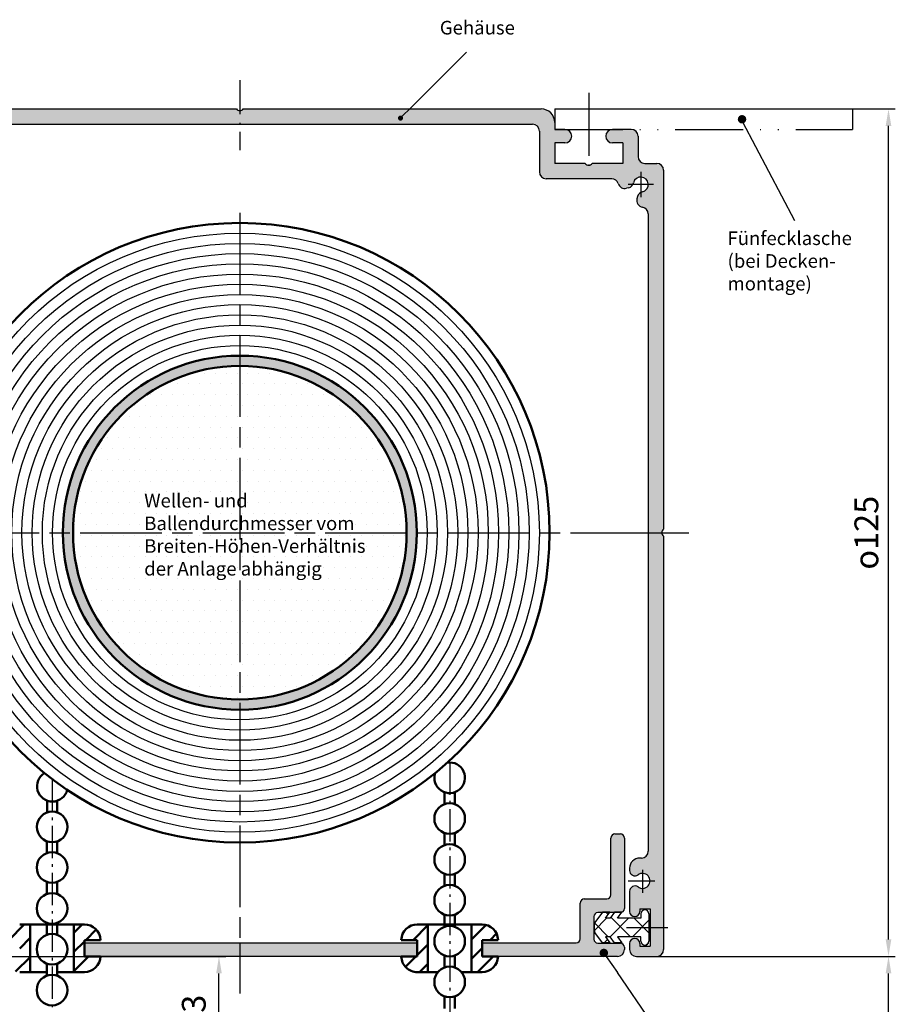
# Model space of a CAD drawing. Units: millimetres. Extents: x 372 to 828, y 615 to 1500.
# Drawn here: x 468 to 596, y 713 to 858 of the extents above; entities that cross this region are included whole.
import ezdxf

# ---------------------------------------------------------------- set-up
doc = ezdxf.new("R2010")
doc.units = ezdxf.units.MM
for name, pattern in [('AM_DIN_G_W050x2', [6.875, 4.75, -0.875, 0.375, -0.875]), ('AM_ISO08W050', [18, 12, -1.5, 3, -1.5]), ('GEN4A', [17.5, 10, -2.5, 0, -2.5, 0, -2.5]), ('GEN7', [15, 10, -2.5, 0, -2.5]), ('GEN7A', [7.5, 5, -1.25, 0, -1.25])]:
    doc.linetypes.add(name, pattern=pattern)
for name, color, linetype in [('002937-0', 7, 'Continuous'), ('002937-5', 3, 'Continuous'), ('10147-0', 7, 'Continuous'), ('10147-7', 4, 'GEN7'), ('10147-7A', 4, 'GEN7A'), ('10149-0', 7, 'Continuous'), ('10149-4A', 3, 'GEN4A'), ('10149-7A', 4, 'GEN7A'), ('7', 4, 'GEN7'), ('8', 1, 'Continuous')]:
    doc.layers.add(name, color=color, linetype=linetype)
for name, color, linetype, lineweight in [('AM_0', 7, 'Continuous', 50), ('AM_4', 3, 'Continuous', 25), ('AM_5', 3, 'Continuous', 25), ('AM_7', 4, 'AM_ISO08W050', 25), ('AM_8', 1, 'Continuous', 25)]:
    doc.layers.add(name, color=color, linetype=linetype, lineweight=lineweight)
doc.styles.add('ACISOTS', font='isocp.shx', dxfattribs={"height": 1})
doc.styles.get("Standard").update_dxf_attribs({"font": 'isocp.shx'})
doc.dimstyles.new('AM_DIN$0', dxfattribs={"dimtxt": 3.5, "dimasz": 2.5, "dimexe": 1, "dimexo": 1, "dimgap": 1.5, "dimtad": 1, "dimdsep": 46, "dimtxsty": 'Standard', "dimcen": 0, "dimclrd": 256, "dimclre": 256, "dimclrt": 2, "dimadec": 0, "dimazin": 2, "dimtp": 0.1, "dimtm": 0.1, "dimtfac": 0.71, "dimtdec": 3, "dimtmove": 0, "dimatfit": 3, "dimfxl": 1, "dimlwd": -1, "dimlwe": -1, "dimarcsym": 0})
doc.dimstyles.new('AM_ISO$0', dxfattribs={"dimtxt": 3.5, "dimasz": 2.5, "dimexe": 1, "dimexo": 1, "dimgap": 1.5, "dimtad": 1, "dimdsep": 46, "dimtxsty": 'Standard', "dimcen": 0, "dimclrd": 256, "dimclre": 256, "dimclrt": 2, "dimadec": 0, "dimazin": 2, "dimtp": 0.1, "dimtm": 0.1, "dimtfac": 0.71, "dimtdec": 3, "dimtmove": 0, "dimatfit": 3, "dimfxl": 1, "dimlwd": -1, "dimlwe": -1, "dimarcsym": 0})

# ---------------------------------------------------------------- blocks, each defined once
blk = doc.blocks.new('*X2')
at = {"color": 0}
for p, q in [((245.417598411096, 102.6203592889225), (245.0672060739064, 102.9707516261122)), ((243.3876941557988, 100.2692816436416), (245.1727146418526, 102.0543021296953)), ((245.4309643768696, 99.35430212969086), (243.4366512491262, 101.3486152574343)), ((245.7039660667339, 99.33286236111861), (248.4254058353107, 102.0543021296953)), ((248.6836555703278, 99.35430212969086), (245.8103227362203, 102.2276349637983)), ((248.9780970287643, 99.35430212969086), (251.3876509090551, 101.7638560099817)), ((251.3876509090551, 99.90299798442162), (249.2363467637814, 102.0543021296953)), ((244.8089563388893, 98.437852633274), (245.3112417416098, 98.9401380359945)), ((246.3474138732865, 98.43785263327403), (246.2915243814535, 98.493742125107)), ((251.0191461472953, 98.1426600547637), (251.34929298398, 98.47280689144851))]:
    blk.add_line(p, q, dxfattribs=at)
blk = doc.blocks.new('01790VS')
for p, q in [((-6.823402272018596, 2.271930909247203), (-7.909576022146666, 0.7207140330262976)), ((-5.724705142127731, 2.271930909247203), (-6.823402272018596, 2.271930909247203)), ((-6.366409987907445, 1.355481412830384), (-5.724705142127731, 2.271930909247203)), ((-5.056992284113448, 2.271930909247203), (-5.698697129893047, 1.355481412830384)), ((-3.958295154222696, 2.271930909247203), (-5.056992284113448, 2.271930909247203)), ((-4.600000000002181, 1.355481412830384), (-3.958295154222696, 2.271930909247203)), ((-1.150000000002249, 2.03048141283034), (-1.150000000002249, 1.355481412830384)), ((0, 2.03048141283034), (0, -2.019518587174159)), ((-8.00000000000227, -0.4229629891945025), (-8.00000000000227, 0.4339258148506815)), ((-5.698697129893047, 1.355481412830384), (-6.366409987907445, 1.355481412830384)), ((-1.150000000002249, 1.355481412830384), (-4.600000000002181, 1.355481412830384)), ((-6.823402272018596, -2.260968083591023), (-7.909576022146777, -0.709751207369891)), ((-6.366409987907445, -1.344518587174206), (-5.724705142127731, -2.260968083591023)), ((-5.698697129893047, -1.344518587174206), (-6.366409987907445, -1.344518587174206)), ((-5.056992284113448, -2.260968083591023), (-5.698697129893047, -1.344518587174206)), ((-4.600000000002181, -1.344518587174206), (-3.958295154222696, -2.260968083591023)), ((-1.150000000002249, -1.344518587174206), (-4.600000000002181, -1.344518587174206)), ((-1.150000000002249, -2.019518587174159), (-1.150000000002249, -1.344518587174206)), ((-5.724705142127731, -2.260968083591023), (-6.823402272018596, -2.260968083591023)), ((-3.958295154222696, -2.260968083591023), (-5.056992284113448, -2.260968083591023))]:
    blk.add_line(p, q)
for centre, radius, start, end in [((-0.5750000000022057, 2.03048141283034), 0.575, 90, 180), ((-0.5750000000000455, 2.03048141283034), 0.575, 0, 90), ((-7.500000000002271, 0.4339258148506815), 0.5, 145.0000000000026, 180), ((-7.500000000002271, -0.4229629891945025), 0.5, 180, 214.9999999999974), ((-0.5750000000022057, -2.019518587174159), 0.575, 180, 270), ((-0.5750000000000455, -2.019518587174159), 0.575, 270, 0)]:
    blk.add_arc(centre, radius, start, end)
at = {"layer": '8'}
blk.add_blockref('*X2', (-251.3876509090551, -100.6988207168649), dxfattribs=at)
blk = doc.blocks.new('SU10149')
at = {"layer": '10149-4A'}
for p, q in [((5.68e-14, -7.249999999999886), (8.53e-14, 36.50735931288074)), ((8.53e-14, 36.50735931288074), (3.000000000000085, 36.5073593128808)), ((3.000000000000055, -7.249999999999943), (3.000000000000085, 36.50735931288074)), ((1.137e-13, -7.249999999999886), (3.000000000000055, -7.249999999999943))]:
    blk.add_line(p, q, dxfattribs=at)
at = {"layer": '10149-7A'}
blk.add_line((-2.367156305914134, -2.249999999999943), (5.224068942147255, -2.25), dxfattribs=at)
blk = doc.blocks.new('*D34')
at = {"layer": 'AM_5', "color": 3, "transparency": 16777216}
for p, q in [((547.3282760785665, 844.5665000829059), (596.3585503620578, 844.5665000829059)), ((595.3585503620577, 722.566500082906), (595.3585503620578, 842.0665000829059)), ((560.8282760785669, 720.066500082906), (596.3585503620577, 720.066500082906))]:
    blk.add_line(p, q, dxfattribs=at)
for points in [[(594.9418836953912, 842.0665000829059), (595.7752170287245, 842.0665000829059), (595.3585503620578, 844.5665000829059)], [(594.9418836953912, 722.566500082906), (595.7752170287243, 722.566500082906), (595.3585503620577, 720.066500082906)]]:
    blk.add_solid(points, dxfattribs=at)
at = {"layer": 'Defpoints', "color": 0, "transparency": 16777216}
for p in [(546.3282760785665, 844.5665000829059), (595.3585503620578, 844.5665000829059), (559.8282760785669, 720.066500082906)]:
    blk.add_point(p, dxfattribs=at)
at = {"layer": 'AM_5', "color": 2, "transparency": 16777216, "insert": (592.1082058738687, 782.316500082906), "char_height": 3.5, "attachment_point": 5, "rotation": 90}
blk.add_mtext('{\\Famgdt;o}125', dxfattribs=at)
blk = doc.blocks.new('*S1199241817109')
at = {"layer": '002937-5'}
h = blk.add_hatch(color=256, dxfattribs=at)
edge = h.paths.add_edge_path(flags=0)
edge.add_arc((341.415987311689, 130.9256781319638), 0.6250000000000068, 0, 360)
for p in [(341.7704199020434, 130.4108941589279), (348.3815861290574, 120.8087229439725)]:
    blk.add_line(p, (343.4008098176737, 128.0428878829626), dxfattribs=at)
blk = doc.blocks.new('*D35')
at = {"layer": 'AM_5', "color": 3, "transparency": 16777216}
for p, q in [((463.8282760785688, 720.0665000829053), (498.0205037946933, 720.0665000829053)), ((497.0205037946932, 699.5665000829053), (497.0205037946932, 717.5665000829056)), ((451.3282760785688, 697.0665000829056), (498.0205037946933, 697.0665000829056))]:
    blk.add_line(p, q, dxfattribs=at)
for points in [[(496.6038371280267, 717.5665000829056), (497.4371704613599, 717.5665000829056), (497.0205037946932, 720.0665000829053)], [(496.6038371280267, 699.5665000829053), (497.4371704613599, 699.5665000829053), (497.0205037946932, 697.0665000829056)]]:
    blk.add_solid(points, dxfattribs=at)
at = {"layer": 'Defpoints', "color": 0, "transparency": 16777216}
for p in [(462.8282760785687, 720.0665000829053), (497.0205037946932, 720.0665000829053), (450.3282760785687, 697.0665000829056)]:
    blk.add_point(p, dxfattribs=at)
at = {"layer": 'AM_5', "color": 2, "transparency": 16777216, "insert": (493.7701593065042, 708.5665000829057), "char_height": 3.5, "attachment_point": 5, "rotation": 90}
blk.add_mtext('ca.23', dxfattribs=at)
blk = doc.blocks.new('*D36')
at = {"layer": 'AM_5', "transparency": 16777216}
for p, q in [((560.8282760785662, 720.0665000829059), (596.3585503620577, 720.0665000829059)), ((595.3585503620577, 644.582775843111), (595.3585503620577, 717.5665000829059)), ((471.8282760785688, 642.0827758431109), (596.3585503620577, 642.0827758431109))]:
    blk.add_line(p, q, dxfattribs=at)
for points in [[(594.9418836953912, 717.5665000829059), (595.7752170287242, 717.5665000829059), (595.3585503620577, 720.0665000829059)], [(594.9418836953912, 644.582775843111), (595.7752170287242, 644.582775843111), (595.3585503620577, 642.0827758431109)]]:
    blk.add_solid(points, dxfattribs=at)
at = {"layer": 'Defpoints', "color": 0, "transparency": 16777216}
for p in [(559.8282760785662, 720.0665000829059), (595.3585503620577, 720.0665000829059), (470.8282760785687, 642.0827758431109)]:
    blk.add_point(p, dxfattribs=at)

msp = doc.modelspace()

# ---------------------------------------------------------------- hatches: boundary and pattern name
at = {"layer": '002937-5'}
h = msp.add_hatch(color=256, dxfattribs=at)
edge = h.paths.add_edge_path(flags=0)
edge.add_arc((573.8464008215839, 843.0501286744775), 0.625, 0, 360)
at = {"layer": 'AM_0'}
h = msp.add_hatch(color=1, dxfattribs=at)
h.paths.add_polyline_path([(500.0782760785685, 808.316500082906), (500.0782760785685, 806.8165000829059, -0.4142135623730951), (524.5782760785685, 782.316500082906), (526.0782760785688, 782.316500082906, 0.4142135623730951)])
h.paths.add_polyline_path([(526.0782760785688, 782.316500082906), (524.5782760785685, 782.316500082906, -0.4142135623730978), (500.0782760785685, 757.816500082906), (500.0782760785685, 756.316500082906, 0.4142135623730976)])
h.paths.add_polyline_path([(500.0782760785685, 757.816500082906, -0.4142135623730978), (475.5782760785685, 782.316500082906), (474.0782760785686, 782.316500082906, 0.4142135623730976), (500.0782760785685, 756.316500082906)])
h.paths.add_polyline_path([(500.0782760785685, 806.8165000829059), (500.0782760785685, 808.316500082906, 0.4142135623730951), (474.0782760785686, 782.316500082906), (475.5782760785685, 782.316500082906, -0.4142135623730951)])
h = msp.add_hatch(dxfattribs=at)
h.set_pattern_fill('_USER', color=1, scale=2, angle=45, style=0, pattern_type=0)
h.set_pattern_definition([(45, (110122.9771010705, -286205.7663545689), (-1.414213562373094, 1.414213562373094), [])])
h.paths.add_polyline_path([(526.1532760785694, 722.4665000829076), (526.1532760785658, 720.066500082906), (523.8032760785671, 720.066500082906, 0.4079289606458491), (526.103276078548, 717.766500082907), (527.7032760786011, 717.766500082907), (527.7032760786011, 724.766500082905), (526.1032760785009, 724.766500082905, 0.4079289606401498), (523.8032760785671, 722.4665000829059)])
h.paths.add_polyline_path([(534.1032760786027, 717.766500082905), (535.7032760785904, 717.766500082907, 0.4079289606456232), (538.0032760785678, 720.066500082906), (535.6532760785658, 720.066500082906), (535.6532760785658, 722.4665000829059), (538.0032760785678, 722.4665000829059, 0.4079289606406011), (535.7032760786303, 724.766500082905), (534.1032760786027, 724.766500082905)])
h.paths.add_polyline_path([(467.7479854526017, 722.4665000829076), (467.7479854526017, 720.066500082906), (465.397985452603, 720.066500082906, 0.4079289606510403), (467.6979854526241, 717.766500082905), (469.2979854526048, 717.766500082905), (469.2979854526048, 724.766500082905), (467.6979854525841, 724.766500082905, 0.4079289606457926), (465.397985452603, 722.4665000829059)])
h.paths.add_polyline_path([(475.6979854526024, 717.766500082905), (477.2979854525827, 717.766500082905, 0.4079289606512658), (479.5979854526039, 720.066500082906), (477.2479854526017, 720.0665000829042), (477.2479854526052, 722.4665000829059), (479.5979854526039, 722.4665000829059, 0.4079289606485011), (477.2979854526048, 724.766500082905), (475.6979854526061, 724.766500082905)])
at = {"layer": 'AM_5'}
h = msp.add_hatch(color=256, dxfattribs=at)
edge = h.paths.add_edge_path(flags=0)
edge.add_arc((523.6796978837693, 843.2178052885499), 0.3750000000000231, 0, 360)
at = {"layer": 'AM_8'}
for points in [[(438.8282760785686, 836.5665000829059, 0.4142135623730951), (437.8282760785687, 835.5665000829059), (437.8282760785687, 782.816500082906, -0.2513806714129036), (438.0966135995321, 782.316500082906), (440.0782760785687, 782.316500082906), (440.0782760785687, 829.1399851341681, -0.3699653137140765), (440.9254782894704, 830.1282426085357, 0.4951506691082133), (441.6850974971301, 831.5257618866684, 0.3187637318806842), (440.9226644788058, 832.3966109717979, -1.787937502052336), (442.2481651896731, 833.7221116826654, 0.3187637318797061), (443.1190142748007, 832.9596786643428, 0.4558825438714444), (444.4889156511298, 833.5942978720044, -0.3339704564889596), (445.4495552236902, 834.316500082906), (455.0782760785684, 834.316500082906, 0.4142135623730951), (456.0782760785687, 835.316500082906), (456.0782760785687, 841.316500082906, -0.4142135623730951), (457.0782760785688, 842.316500082906), (500.0782760785685, 842.316500082906), (500.0782760785685, 844.2981625619411, -0.2513806714128664), (499.5782760785685, 844.5665000829059), (455.8282760785685, 844.5665000829059, 0.4142135623730951), (453.8282760785687, 842.5665000829061), (453.8282760785687, 841.566500082906), (452.3282760785685, 841.566500082906, 0.4142135623730951), (451.3282760785686, 840.566500082906, 0.4142135623730951), (452.3282760785685, 839.566500082906), (453.8282760785687, 839.566500082906), (453.8282760785687, 836.5665000829059), (449.3282760785684, 836.5665000829059, -0.5366750419294531), (448.3282760785685, 836.5665000829059), (443.8282760785685, 836.5665000829059), (443.8282760785685, 839.566500082906), (445.3282760785684, 839.566500082906, 0.4142135623730951), (446.3282760785687, 840.566500082906, 0.4142135623730951), (445.3282760785684, 841.566500082906), (442.5782760785684, 841.566500082906, 0.4142135623730951), (441.5782760785685, 840.566500082906), (441.5782760785685, 837.5665000829064, -0.4142135623730951), (440.5782760785688, 836.5665000829059)], [(442.2481651896731, 833.7221116826654, 0.3187637318797061), (443.1190142748007, 832.9596786643428, 0.4558825438714444), (444.4889156511298, 833.5942978720044, -0.3339704564889596), (445.4495552236902, 834.316500082906), (455.0782760785684, 834.316500082906, 0.4142135623730951), (456.0782760785687, 835.316500082906), (456.0782760785687, 841.316500082906, -0.4142135623730951), (457.0782760785688, 842.316500082906), (500.0782760785685, 842.316500082906), (500.0782760785685, 844.2981625619411, -0.2513806714128664), (499.5782760785685, 844.5665000829059), (455.8282760785685, 844.5665000829059, 0.4142135623730951), (453.8282760785687, 842.5665000829061), (453.8282760785687, 841.566500082906), (452.3282760785685, 841.566500082906, 0.4142135623730951), (451.3282760785686, 840.566500082906, 0.4142135623730951), (452.3282760785685, 839.566500082906), (453.8282760785687, 839.566500082906), (453.8282760785687, 836.5665000829059), (449.3282760785684, 836.5665000829059, -0.5366750419294531), (448.3282760785685, 836.5665000829059), (443.8282760785685, 836.5665000829059), (443.8282760785685, 839.566500082906), (445.3282760785684, 839.566500082906, 0.4142135623730951), (446.3282760785687, 840.566500082906, 0.4142135623730951), (445.3282760785684, 841.566500082906), (442.5782760785684, 841.566500082906, 0.4142135623730951), (441.5782760785685, 840.566500082906), (441.5782760785685, 837.5665000829064, -0.4142135623730951), (440.5782760785688, 836.5665000829059), (438.8282760785686, 836.5665000829059, 0.4142135623730951), (437.8282760785687, 835.5665000829059), (437.8282760785687, 782.816500082906, -0.2513806714129036), (438.0966135995321, 782.316500082906), (440.0782760785687, 782.316500082906), (440.0782760785687, 829.1399851341681, -0.3699653137140765), (440.9254782894704, 830.1282426085357, 0.4951506691082133), (441.6850974971301, 831.5257618866684, 0.3187637318806842), (440.9226644788058, 832.3966109717979, -1.787937502052336)], [(456.0782760785649, 835.316500082906), (456.0782760785687, 841.316500082906, -0.4142135623730784), (457.0782760785688, 842.316500082906), (500.0782760785685, 842.316500082906), (500.0782760785685, 844.2981625619411, -0.2513806714130277), (499.5782760785685, 844.5665000829059), (455.8282760785685, 844.5665000829059, 0.4142135623730951), (453.8282760785687, 842.5665000829061), (453.8282760785687, 841.566500082906), (452.3282760785685, 841.566500082906, 0.41421356237307), (451.3282760785686, 840.566500082906, 0.4142135623731038), (452.3282760785685, 839.566500082906), (453.8282760785649, 839.566500082906), (453.8282760785687, 836.5665000829059), (449.3282760785684, 836.5665000829059, -0.5366750419290472), (448.3282760785685, 836.5665000829059), (443.8282760785685, 836.5665000829059), (443.828276078565, 839.566500082906), (445.3282760785684, 839.566500082906, 0.4142135623730204), (446.3282760785687, 840.566500082906, 0.4142135623731202), (445.3282760785684, 841.566500082906), (442.5782760785684, 841.566500082906, 0.4142135623730951), (441.5782760785685, 840.566500082906), (441.5782760785685, 837.5665000829064, -0.2360679774998046), (441.1782760785672, 836.766500082905), (441.1782760785672, 834.5665000829061, -0.347078285399631), (442.2481651896766, 833.7221116826654, 0.068924497851643), (442.3479400763343, 833.4665000829058), (444.4423287176132, 833.4665000829058, 0.0340454978188571), (444.4889156511298, 833.5942978720044, -0.3339704564888256), (445.4495552236902, 834.316500082906), (455.078276078565, 834.316500082906, 0.4142135623730971)], [(562.3282760785689, 724.316500082906), (560.3282760785685, 724.316500082906), (560.3282760785685, 721.566500082906), (558.7127049555919, 721.566500082906, 0.5904031970734004), (558.0782760785685, 722.7165000829057, 0.5985556897698722), (557.4536683218093, 721.5513312615835, 0.5715552626715139), (558.3282760785689, 720.066500082906), (561.3282760785689, 720.066500082906, 0.4142135623730951), (562.3282760785689, 721.066500082906)], [(562.3282760785689, 724.316500082906), (560.3282760785685, 724.316500082906), (560.3282760785685, 721.566500082906), (558.7127049555919, 721.566500082906, 0.5904031970734004), (558.0782760785685, 722.7165000829057, 0.5985556897698722), (557.4536683218093, 721.5513312615835, 0.5715552626715139), (558.3282760785689, 720.066500082906), (561.3282760785689, 720.066500082906, 0.4142135623730951), (562.3282760785689, 721.066500082906)], [(500.0782760785685, 720.066500082906), (500.0782760785685, 722.066500082906), (490.0782760785687, 722.066500082906), (490.0782760785687, 720.066500082906)]]:
    msp.add_hatch(color=256, dxfattribs=at).paths.add_polyline_path(points)
h = msp.add_hatch(color=256, dxfattribs=at)
h.dxf.hatch_style = 1
h.paths.add_polyline_path([(544.3282760785661, 844.5665000829059), (500.5782760785661, 844.5665000829059, -0.2513806714127163), (500.0782760785662, 844.2981625619415), (500.0782760785662, 842.316500082906), (512.5782760785685, 842.316500082906), (543.078276078566, 842.316500082906, -0.4142135623730919), (544.0782760785662, 841.316500082906), (544.0782760785662, 835.316500082906, 0.4142135623730951), (545.0782760785658, 834.316500082906), (554.7069969334422, 834.316500082906, -0.3339704564889582), (555.6676365060043, 833.5942978720044, 0.4084548239290533), (556.8870951236686, 832.9061698348135), (557.1945795479156, 832.9885600379758, 0.2752727225078884), (557.9083869674579, 833.722111682665, -1.787937502052544), (559.2338876783259, 832.3966109717966, 0.2752727225078291), (558.500336033636, 831.6828035522549), (558.4179458304739, 831.3753191280085, 0.446331790319861), (559.2310738676649, 830.1282426085367, -0.369965313714015), (560.078276078566, 829.1399851341675), (560.078276078566, 782.316500082906), (562.0599385576014, 782.316500082906, -0.2513806714126946), (562.3282760785662, 782.816500082906), (562.3282760785662, 835.5665000829059, 0.4142135623731138), (561.3282760785658, 836.5665000829059), (559.578276078566, 836.5665000829059, -0.4142135623731161), (558.5782760785658, 837.5665000829059), (558.5782760785658, 840.566500082906, 0.4142135623730833), (557.5782760785658, 841.566500082906), (554.8282760785662, 841.566500082906, 0.4142135623730951), (553.828276078566, 840.566500082906, 0.4142135623730951), (554.8282760785662, 839.566500082906), (556.3282760785662, 839.566500082906), (556.3282760785662, 836.5665000829059), (551.8282760785662, 836.5665000829059, -0.536675041929007), (550.8282760785662, 836.5665000829059), (546.3282760785662, 836.5665000829059), (546.3282760785662, 839.566500082906), (547.8282760785662, 839.566500082906, 0.4142135623730951), (548.8282760785658, 840.566500082906, 0.4142135623730951), (547.8282760785662, 841.566500082906), (546.3282760785662, 841.566500082906), (546.3282760785662, 842.5665000829059, 0.4142135623731263)])
h = msp.add_hatch(color=256, dxfattribs=at)
h.paths.add_polyline_path([(562.3282760785689, 835.5665000829059, 0.4142135623730951), (561.3282760785689, 836.5665000829059), (559.5782760785689, 836.5665000829059, -0.1622776601683502), (558.9782760785664, 836.766500082905), (558.9782760785664, 834.5665000829061, -0.4142135623730132), (560.0782760785648, 833.4665000829058), (562.3282760785648, 833.4665000829058)])
h.paths.add_polyline_path([(562.3282760785689, 833.4665000829058), (560.0782760785689, 833.4665000829058, -0.3470782853996222), (559.2338876783275, 832.3966109717979, 0.0689244978516073), (558.9782760785664, 832.2968360851385), (558.9782760785664, 830.2024474438599, 0.0661541590837801), (559.2310738676667, 830.1282426085357, -0.3699653137140797), (560.0782760785689, 829.1399851341681), (560.0782760785689, 782.316500082906), (562.0599385576014, 782.316500082906, -0.251380671413013), (562.3282760785689, 782.816500082906)])
h = msp.add_hatch(dxfattribs=at)
h.set_pattern_fill('DOTS', color=256)
h.set_pattern_definition([(0, (-181.3582509777879, 1202.63493842832), (0.79375, 1.587499999999999), [0, -1.587499999999999])])
h.paths.add_polyline_path([(500.0782760785685, 806.8165000829059, 0.4142135623730951), (475.5782760785685, 782.316500082906), (500.0782760785685, 782.316500082906)])
h.paths.add_polyline_path([(500.0782760785685, 806.8165000829059), (500.0782760785685, 782.316500082906), (524.5782760785685, 782.316500082906, 0.4142135623730951)])
h.paths.add_polyline_path([(524.5782760785685, 782.316500082906), (500.0782760785685, 782.316500082906), (500.0782760785685, 757.816500082906, 0.4142135623730951)])
h.paths.add_polyline_path([(500.0782760785685, 782.316500082906), (475.5782760785685, 782.316500082906, 0.4142135623730951), (500.0782760785685, 757.816500082906)])
h.paths.add_polyline_path([(485.540771796742, 774.9551458739987), (517.3927796707578, 774.9551458739987), (517.3927796707578, 788.427633247414), (485.540771796742, 788.427633247414)], flags=9)
h = msp.add_hatch(color=256, dxfattribs=at)
h.paths.add_polyline_path([(560.3282760785685, 724.316500082906), (562.3282760785689, 724.316500082906), (562.3282760785689, 721.066500082906, -0.4142135623730951), (561.3282760785689, 720.066500082906), (558.3282760785689, 720.066500082906, -0.4142135623730951), (557.3282760785689, 721.066500082906), (557.3282760785689, 721.9665000829059, -0.4142135623730951), (558.0782760785685, 722.7165000829057, -0.4142135623730951), (558.8282760785689, 721.9665000829059), (558.8282760785689, 721.566500082906), (560.3282760785685, 721.566500082906)])
h.paths.add_polyline_path([(558.8282760785689, 734.5165000829052), (559.0782760785685, 734.5165000829052, 0.4142135623730371), (560.0782760785689, 735.516500082905), (560.0782760785689, 782.316500082906), (562.0599385576014, 782.316500082906, 0.2513806714127613), (562.3282760785689, 781.816500082906), (562.3282760785689, 724.316500082906), (560.3282760785685, 724.316500082906), (560.3282760785685, 727.066500082906), (558.8282760785689, 727.066500082906), (558.8282760785689, 726.6665000829048, -0.4142135623730951), (558.0782760785685, 725.9165000829048, -0.4142135623730951), (557.3282760785689, 726.6665000829048), (557.3282760785689, 729.6365218695532, -0.2804555257583454), (557.7338909670933, 730.3027792484969, -0.3093090636666391), (558.5804165992438, 730.27752421425, 1.966149522107508), (558.5804165992438, 732.0554759515613, -0.3093090636666429), (557.7338909670933, 732.0302209173165, -0.2804555257582776), (557.3282760785689, 732.6964782962581), (557.3282760785689, 733.016500082905, -0.4142135623730951)])
h = msp.add_hatch(color=256, dxfattribs=at)
h.paths.add_polyline_path([(526.1532760785694, 720.066500082906), (526.1532760785658, 722.066500082906), (510.0782760785688, 722.066500082906), (510.0782760785688, 720.066500082906)])
h.paths.add_polyline_path([(555.5782760785648, 720.066500082906, 0.4142135623730951), (556.5782760785648, 721.066500082906), (556.5761614986723, 721.4237749102116, 0.4107507802508423), (555.9762035335106, 722.0166727949957), (552.6762035335114, 722.0166727949957, -0.4142135623730395), (552.0762035335126, 722.6166727949959), (552.0762035335126, 725.9166727949989, -0.4142135623731507), (552.6762035335114, 726.5166727949994), (555.9762035335106, 726.5166727949994, 0.4142135623731008), (556.5762035335129, 727.1166727949998), (556.5782760785648, 737.4665000829077, 0.4142135623730395), (555.9782760785629, 738.0665000829099), (555.1782760785597, 738.0665000829099, 0.4140681692709621), (554.5782761524922, 737.4667979400668), (554.5762035335092, 729.1166727950034, -0.4142135623730395), (553.976203533507, 728.5166727950012), (550.6762035335079, 728.5166727950012, 0.4142135623731785), (550.0762035335092, 727.9166727950028), (550.0762035335092, 722.6665000829048, -0.4142135623730534), (549.476203533507, 722.066500082906), (535.6532760785658, 722.066500082906), (535.6532760785694, 720.066500082906), (538.0032760785678, 720.066500082906)])
h = msp.add_hatch(color=256, dxfattribs=at)
h.paths.add_polyline_path([(500.0782760785685, 720.066500082906), (500.0782760785685, 722.066500082906), (490.0782760785687, 722.066500082906), (490.0782760785687, 720.066500082906)])
h.paths.add_polyline_path([(490.0782760785687, 720.066500082906), (490.0782760785687, 722.066500082906), (477.2479854526017, 722.066500082906), (477.2479854526017, 720.066500082906), (479.5979854526039, 720.066500082906)])
h = msp.add_hatch(color=256, dxfattribs=at)
h.paths.add_polyline_path([(490.0782760785687, 720.066500082906), (490.0782760785687, 722.066500082906), (477.2479854526052, 722.066500082906), (477.2479854526017, 720.066500082906), (479.5979854526039, 720.066500082906)])
h.paths.add_polyline_path([(510.0782760785688, 720.066500082906), (510.0782760785688, 722.066500082906), (500.0782760785685, 722.066500082906), (500.0782760785685, 720.066500082906)])
h = msp.add_hatch(color=256, dxfattribs=at)
h.paths.add_polyline_path([(510.0782760785688, 720.066500082906), (510.0782760785688, 722.066500082906), (500.0782760785685, 722.066500082906), (500.0782760785685, 720.066500082906)])
h.paths.add_polyline_path([(526.1532760785694, 720.066500082906), (526.1532760785658, 722.066500082906), (510.0782760785688, 722.066500082906), (510.0782760785688, 720.066500082906)])

# ---------------------------------------------------------------- linework, layer by layer
for p, q in [((555.1782760785597, 738.0665000829099), (555.9782760785629, 738.0665000829099)), ((554.5762035335092, 729.1166727950034), (554.5782760785613, 737.4665000829077)), ((556.5782760785648, 737.4665000829077), (556.5762035335129, 727.1166727949998)), ((550.0762035335092, 722.6665000829048), (550.0762035335092, 727.9166727950028)), ((550.6762035335079, 728.5166727950012), (553.976203533507, 728.5166727950012)), ((555.9762035335106, 726.5166727949994), (552.6762035335114, 726.5166727949994)), ((552.0762035335126, 725.9166727949989), (552.0762035335126, 722.6166727949959)), ((477.2479854526017, 722.066500082906), (526.1532760785658, 722.066500082906)), ((535.6532760785658, 722.066500082906), (549.476203533507, 722.066500082906)), ((552.6762035335114, 722.0166727949957), (555.9762035335106, 722.0166727949957)), ((556.5762035335129, 721.4166727949953), (556.5782760785648, 721.066500082906)), ((526.1532760785658, 720.066500082906), (477.2479854526017, 720.066500082906)), ((555.5782760785648, 720.066500082906), (535.6532760785658, 720.066500082906))]:
    msp.add_line(p, q)
for centre, radius, start, end in [((555.1782760785597, 737.4665000829077), 0.6000000000000228, 90, 180), ((555.9782760785629, 737.4665000829077), 0.6000000000000228, 0, 90), ((553.976203533507, 729.1166727950034), 0.6000000000000228, 270, 0), ((550.6762035335079, 727.9166727950028), 0.5999999999999659, 90, 180), ((552.6762035335114, 725.9166727949989), 0.6000000000000228, 90, 180), ((555.9762035335106, 727.1166727949998), 0.5999999999999659, 270, 0), ((549.476203533507, 722.6665000829048), 0.5999999999999944, 270, 0), ((552.6762035335114, 722.6166727949959), 0.6000000000000228, 180, 270), ((555.9762035335106, 721.4166727949953), 0.5999999999999659, 0, 90), ((555.5782760785648, 721.066500082906), 1, 270, 0)]:
    msp.add_arc(centre, radius, start, end)
at = {"layer": '002937-5'}
msp.add_line((581.5791939747957, 828.1407542862295), (573.9632377206816, 842.645954718872), dxfattribs=at)
at = {"layer": '10147-0'}
for p, q in [((455.8282760785662, 844.5665000829059), (499.5782760785662, 844.5665000829059)), ((500.5782760785661, 844.5665000829059), (544.3282760785661, 844.5665000829059)), ((457.0782760785662, 842.316500082906), (543.078276078566, 842.316500082906)), ((546.3282760785662, 842.5665000829059), (546.3282760785662, 841.566500082906)), ((544.0782760785662, 841.316500082906), (544.0782760785662, 835.316500082906)), ((547.8282760785662, 841.566500082906), (546.3282760785662, 841.566500082906)), ((557.5782760785658, 841.566500082906), (554.8282760785662, 841.566500082906)), ((558.5782760785658, 840.566500082906), (558.5782760785658, 837.5665000829059)), ((546.3282760785662, 839.5665000829055), (546.3282760785662, 836.5665000829059)), ((547.8282760785662, 839.566500082906), (546.3282760785662, 839.566500082906)), ((556.3282760785662, 839.566500082906), (554.8282760785662, 839.566500082906)), ((556.3282760785662, 839.566500082906), (556.3282760785662, 836.5665000829059)), ((550.8282760785662, 836.5665000829059), (546.3282760785662, 836.5665000829059)), ((556.3282760785662, 836.5665000829059), (551.8282760785662, 836.5665000829059)), ((559.5782760785659, 836.5665000829059), (561.3282760785658, 836.5665000829059)), ((562.3282760785662, 835.5665000829059), (562.3282760785662, 782.816500082906)), ((554.7069969334422, 834.316500082906), (545.0782760785658, 834.316500082906)), ((557.1945795479154, 832.9885600379757), (556.8870951236688, 832.9061698348137)), ((558.500336033636, 831.6828035522551), (558.4179458304739, 831.3753191280085)), ((560.078276078566, 829.1399851341675), (560.078276078566, 735.5165000829057)), ((562.3282760785662, 781.816500082906), (562.3282760785662, 721.066500082906)), ((559.0782760785661, 734.5165000829057), (558.8282760785662, 734.5165000829057)), ((557.328276078566, 733.0165000829057), (557.328276078566, 732.6964782962582)), ((557.7636942269744, 732.0120768091725), (557.7032760785658, 732.0469592434201)), ((557.3282760785658, 729.6365218695532), (557.3282760785658, 726.6665000829057)), ((557.7636942269744, 730.3209233566392), (557.7032760785658, 730.2860409223915)), ((558.8282760785662, 727.066500082906), (558.8282760785662, 726.6665000829057)), ((558.8282760785662, 727.066500082906), (560.3282760785662, 727.066500082906)), ((560.3282760785662, 727.066500082906), (560.3282760785662, 721.566500082906)), ((557.328276078566, 721.9665000829059), (557.3282760785658, 721.066500082906)), ((558.8282760785662, 721.9665000829059), (558.8282760785662, 721.566500082906)), ((558.8282760785662, 721.566500082906), (560.3282760785662, 721.566500082906)), ((558.3282760785662, 720.0665000829059), (561.3282760785658, 720.0665000829059))]:
    msp.add_line(p, q, dxfattribs=at)
for centre, radius, start, end in [((500.0782760785662, 844.8981625619415), 0.6, 213.5573097619275, 326.4426902380725), ((544.3282760785661, 842.5665000829059), 2, 0, 90), ((543.078276078566, 841.316500082906), 1, 0, 90), ((547.8282760785662, 840.566500082906), 1, 0, 90), ((547.8282760785662, 840.566500082906), 1, 270, 0), ((554.8282760785662, 840.566500082906), 1, 90, 180), ((554.8282760785662, 840.566500082906), 1, 180, 270), ((557.5782760785658, 840.566500082906), 1, 0, 90), ((559.5782760785659, 837.5665000829059), 1, 180, 270), ((551.3282760785658, 836.8981625619415), 0.6, 213.5573097619112, 326.4426902380888), ((561.3282760785658, 835.5665000829059), 1, 0, 90), ((545.0782760785658, 835.316500082906), 1, 180, 270), ((554.7069969334422, 833.316500082906), 1, 16.12881375212329, 90), ((556.6282760785663, 833.8720956611027), 1, 196.1288137521304, 285.0000000000008), ((556.9357605028126, 833.9544858642652), 1, 285.0000000000008, 346.5631098511571), ((558.9782760785664, 833.4665000829058), 1.1, 283.4368901488436, 166.5631098511571), ((559.4662618599251, 831.4239845071525), 1, 103.4368901488436, 164.9999999999984), ((559.383871656763, 831.1165000829058), 1, 164.9999999999984, 261.2109024914267), ((559.0782760785658, 829.1399851341675), 1, 0, 81.21090249142671), ((562.6599385576014, 782.3165000829057), 0.6, 123.557309761913, 236.4426902380726), ((559.0782760785661, 735.5165000829057), 1, 270, 0), ((558.8282760785662, 733.0165000829057), 1.5, 90, 180), ((558.0782760785662, 732.6964782962582), 0.75, 180, 239.9999999999995), ((558.1386942269744, 732.6615958620108), 0.75, 239.9999999999995, 306.0834655782034), ((559.2282760785658, 731.1665000829057), 1.1, 233.9165344217966, 126.0834655782034), ((558.0782760785662, 729.6365218695532), 0.75, 120.0000000000061, 180), ((558.1386942269744, 729.6714043038008), 0.75, 53.91653442179662, 120.000000000015), ((558.0782760785662, 726.6665000829057), 0.75, 180, 270), ((558.0782760785662, 726.6665000829057), 0.75, 270, 0), ((558.0782760785662, 721.9665000829059), 0.75, 90, 180), ((558.0782760785662, 721.9665000829059), 0.75, 0, 90), ((558.3282760785662, 721.066500082906), 1, 180, 270), ((561.3282760785658, 721.066500082906), 1, 270, 0)]:
    msp.add_arc(centre, radius, start, end, dxfattribs=at)
at = {"layer": '10147-7'}
for p, q in [((559.2282760785661, 732.7924369635698), (559.2282760785661, 729.4146436318572)), ((557.1224387523263, 731.1665000829057), (561.0479112748661, 731.1665000829057)), ((556.8834973192121, 724.316500082906), (562.9253108509207, 724.316500082906))]:
    msp.add_line(p, q, dxfattribs=at)
at = {"layer": '10147-7A'}
for p, q in [((500.0782760785662, 848.7819415012642), (500.0782760785662, 838.4867222073117)), ((551.3282760785658, 842.6629196002938), (551.3282760785662, 835.3321438793599)), ((558.9782760785664, 835.3307762252965), (558.9782760785664, 831.602223940515)), ((560.8425522209569, 833.4665000829058), (557.1139999361753, 833.4665000829058)), ((557.2299550412519, 782.3165000829057), (566.0225921625242, 782.3165000829057))]:
    msp.add_line(p, q, dxfattribs=at)
at = {"layer": '7'}
msp.add_line((500.0782760785685, 722.066500082906), (500.0782760785685, 720.066500082906), dxfattribs=at)
at = {"layer": 'AM_0'}
for p, q in [((530.1532760785658, 744.1951797393461), (530.1532760785658, 742.4378204264644)), ((531.6532760785658, 744.1951797393461), (531.6532760785658, 742.4378204264644)), ((531.6532760785658, 743.5477062533311), (531.6532760785658, 742.4378204264644)), ((471.7715277284468, 742.9515813454286), (471.7715277284468, 741.2177128131856)), ((473.2715277284468, 742.9349332891046), (473.2715277284468, 741.2177128131856)), ((530.1532760785658, 738.195179739346), (530.1532760785658, 736.4378204264644)), ((531.6532760785658, 738.195179739346), (531.6532760785658, 736.4378204264644)), ((471.7479854526017, 736.9835431263269), (471.7479854526017, 735.249674594084)), ((473.2479854526017, 736.9668950700029), (473.2479854526017, 735.249674594084)), ((530.1532760785658, 732.195179739346), (530.1532760785658, 730.4378204264644)), ((531.6532760785658, 732.195179739346), (531.6532760785658, 730.4378204264644)), ((471.7479854526017, 731.0070339069641), (471.7479854526017, 729.249674594084)), ((473.2479854526017, 731.0070339069641), (473.2479854526017, 729.249674594084)), ((530.1532760785658, 726.1951797393461), (530.1532760785658, 724.4378204264644)), ((531.6532760785658, 726.1951797393461), (531.6532760785658, 724.4378204264644)), ((467.7479854526052, 724.766500082905), (477.2479854525836, 724.766500082905)), ((469.2979854526048, 724.766500082905), (469.2979854526048, 717.766500082905)), ((471.7479854526017, 725.0070339069638), (471.7479854526017, 723.249674594084)), ((473.2479854526017, 725.0070339069638), (473.2479854526017, 723.249674594084)), ((475.6979854526024, 724.766500082905), (475.6979854526024, 717.766500082905)), ((526.153276078602, 724.766500082905), (535.65327607858, 724.766500082905)), ((527.7032760786011, 724.766500082905), (527.7032760786011, 717.766500082905)), ((534.1032760786027, 724.766500082905), (534.1032760786027, 717.766500082905)), ((477.2479854526017, 722.4665000829059), (479.5979854526039, 722.4665000829059)), ((477.2479854526017, 722.4665000829059), (477.2479854526017, 720.066500082906)), ((526.1532760785658, 722.4665000829059), (523.8032760785671, 722.4665000829059)), ((526.1532760785658, 722.4665000829059), (526.1532760785658, 720.066500082906)), ((535.6532760785658, 722.4665000829059), (538.0032760785678, 722.4665000829059)), ((535.6532760785658, 722.4665000829059), (535.6532760785658, 720.066500082906)), ((471.7479854526017, 719.007033906964), (471.7479854526017, 717.249674594084)), ((473.2479854526017, 719.007033906964), (473.2479854526017, 717.249674594084)), ((477.2479854526017, 720.066500082906), (479.5979854526039, 720.066500082906)), ((526.1532760785658, 720.066500082906), (523.8032760785671, 720.066500082906)), ((530.1532760785658, 720.195179739346), (530.1532760785658, 718.4378204264646)), ((531.6532760785658, 720.195179739346), (531.6532760785658, 718.4378204264646)), ((535.6532760785658, 720.066500082906), (538.0032760785678, 720.066500082906)), ((471.6866140822339, 717.766500082905), (467.7479854526017, 717.766500082905)), ((473.1866140822337, 717.766500082905), (477.2479854526017, 717.766500082905)), ((529.182811025158, 717.766500082907), (526.1532760785658, 717.766500082907)), ((532.6237411319731, 717.766500082907), (535.6532760785658, 717.766500082907)), ((530.1532760785658, 714.1951797393461), (530.1532760785658, 712.4378204264644)), ((531.6532760785658, 714.1951797393461), (531.6532760785658, 712.4378204264644))]:
    msp.add_line(p, q, dxfattribs=at)
for centre, radius in [((500.0782760785685, 782.316500082906), 45.49999999999999), ((500.0782760785685, 782.316500082906), 26), ((500.0782760785685, 782.316500082906), 24.5), ((530.9032760785656, 740.316500082906), 2.25), ((472.5215277284468, 739.0963924696274), 2.25), ((530.9032760785656, 734.316500082906), 2.25), ((472.4979854526018, 733.1283542505258), 2.25), ((530.9032760785656, 728.316500082906), 2.25), ((472.4979854526018, 727.1283542505255), 2.25), ((472.4979854526018, 721.1283542505258), 2.25), ((530.9032760785656, 722.316500082906), 2.25), ((530.9032760785656, 716.316500082906), 2.25), ((472.4979854526018, 715.1283542505255), 2.25)]:
    msp.add_circle(centre, radius, dxfattribs=at)
for centre, radius, start, end in [((530.9032760785656, 746.316500082906), 2.25, 162.5069470486429, 98.63663526458605), ((472.5450700042919, 745.0644306887294), 2.25, 120.7829297522388, 346.2804558811718), ((477.2729854526032, 722.441500082906), 2.32513440471733, 0.6160599084061639, 90.61605990840616), ((526.1282760785678, 722.441500082906), 2.32513440471733, 89.38394009159384, 179.3839400915938), ((535.6782760785673, 722.441500082906), 2.32513440471733, 0.6160599084061639, 90.61605990840616), ((477.2729854526032, 720.0915000829057), 2.32513440471733, 269.3839400915938, 359.3839400915938), ((526.1282760785678, 720.0915000829057), 2.32513440471733, 180.6160599084061, 270.6160599084062), ((535.6782760785673, 720.0915000829057), 2.32513440471733, 269.3839400915938, 359.3839400915938)]:
    msp.add_arc(centre, radius, start, end, dxfattribs=at)
at = {"layer": 'AM_4'}
for radius in [44, 42.5, 41, 39.5, 38, 36.5, 35, 33.5, 32, 30.5, 29, 27.5]:
    msp.add_circle((500.0782760785685, 782.316500082906), radius, dxfattribs=at)
at = {"layer": 'AM_5'}
msp.add_line((533.3878153023167, 852.9259227070992), (525.1646221242618, 844.7027295290419), dxfattribs=at)
at = {"layer": 'AM_5', "linetype": 'Continuous'}
msp.add_line((523.9448629267126, 843.4829703314949), (525.1646221242618, 844.7027295290419), dxfattribs=at)
at = {"layer": 'AM_7'}
for p, q in [((500.0782760785685, 829.3165000829059), (500.0782760785685, 714.6178815650505)), ((440.62907639483, 782.316500082906), (566.0225921625267, 782.316500082906))]:
    msp.add_line(p, q, dxfattribs=at)
at = {"layer": 'AM_7', "linetype": 'AM_DIN_G_W050x2'}
for p, q in [((530.9032760785656, 748.566500082906), (530.9032760785656, 693.0047837568287)), ((472.5238115494081, 746.1087456025294), (472.4979854526018, 691.8769476574774))]:
    msp.add_line(p, q, dxfattribs=at)

# ---------------------------------------------------------------- block references
msp.add_blockref('01790VS', (560.1532760785693, 724.3110186700771))
at = {"layer": '002937-5'}
msp.add_blockref('*S1199241817109', (212.1311759606788, 589.6556059239769), dxfattribs=at)
at = {"layer": '10149-0', "rotation": 270}
msp.add_blockref('SU10149', (553.5782760785687, 844.5665000829059), dxfattribs=at)

# ---------------------------------------------------------------- texts
at = {"layer": '002937-0', "char_height": 2, "attachment_point": 1}
for s, insert, width in [('{\\C2;Fünfecklasche \\P(bei Decken-\\Pmontage)}', (571.7145509551096, 826.5751551046294), 31.7566), ('{\\C2;Wellen- und Ballendurchmesser vom Breiten-Höhen-Verhältnis der Anlage abhängig}', (486.040771796742, 788.027633247414), 34.63649244839324)]:
    msp.add_mtext(s, dxfattribs=dict(at, insert=insert, width=width))
at = {"layer": 'AM_5', "color": 2, "insert": (529.4556836651237, 854.8800150453466), "char_height": 2, "attachment_point": 7, "style": 'ACISOTS'}
msp.add_mtext('Gehäuse', dxfattribs=at)

# ---------------------------------------------------------------- dimensions: what is measured, and where the dimension line sits
at = {"layer": 'AM_5'}
for base, p1, p2, text, dimstyle, override, picture, middle in [((595.3585503620578, 844.5665000829059), (559.8282760785669, 720.066500082906), (546.3282760785665, 844.5665000829059), '{\\Famgdt;o}125', 'AM_DIN$0', {"dimclrd": 3, "dimclre": 3, "dimtp": 0, "dimtm": 0.3, "dimtdec": 2, "dimtmove": 1}, '*D34', (592.1082058738687, 782.316500082906)), ((497.0205037946932, 720.0665000829053), (450.3282760785687, 697.0665000829056), (462.8282760785687, 720.0665000829053), 'ca.<>', 'AM_DIN$0', {"dimclrd": 3, "dimclre": 3, "dimtp": 0, "dimtm": 0.3, "dimtdec": 2, "dimtmove": 1}, '*D35', (493.7701593065042, 708.5665000829057)), ((595.3585503620577, 720.0665000829059), (470.8282760785687, 642.0827758431109), (559.8282760785662, 720.0665000829059), ' ', 'AM_ISO$0', {"dimdec": 0, "dimpost": ''}, '*D36', (595.3585503620574, 681.0746379630086))]:
    dim = msp.add_linear_dim(base=base, p1=p1, p2=p2, angle=90, text=text, dimstyle=dimstyle, override=override, dxfattribs=at)
    dim.commit()
    dim.dimension.update_dxf_attribs({"geometry": picture, "text_midpoint": middle})

doc.saveas('drawing.dxf')
